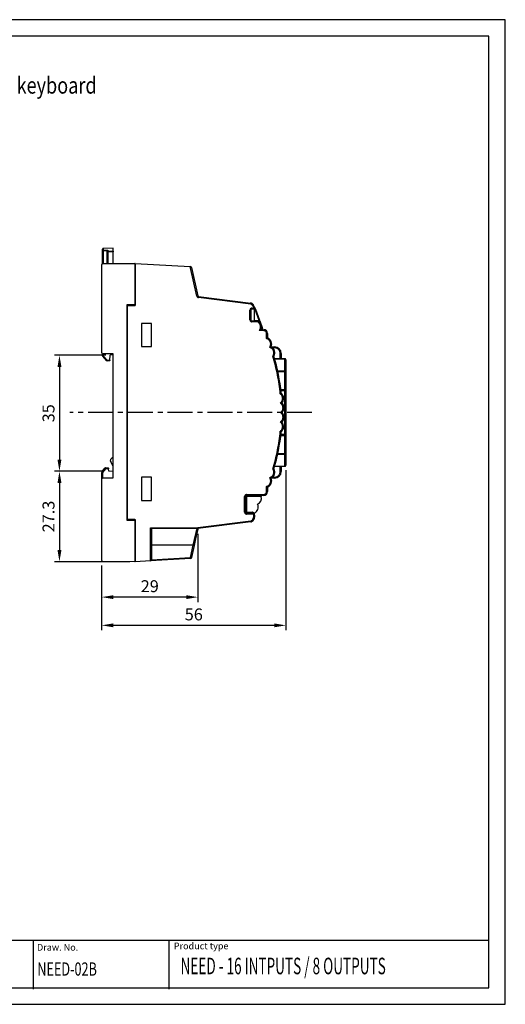
# Model space of a CAD drawing. Extents: x 486 to 889, y 0 to 297.
# Drawn here: x 743 to 889, y 0 to 297 of the extents above; entities that cross this region are included whole.
import ezdxf

# ---------------------------------------------------------------- set-up
doc = ezdxf.new("R2010")
doc.units = 0
doc.header["$LTSCALE"] = 6
doc.header["$MEASUREMENT"] = 0
doc.linetypes.add('CENTER', pattern=[2, 1.25, -0.25, 0.25, -0.25])
doc.linetypes.add('PHANTOM', pattern=[12.7, 6.35, -1.27, 1.27, -1.27, 1.27, -1.27])
doc.layers.get('DEFPOINTS').update_dxf_attribs({"linetype": 'CONTINUOUS'})
for name, color, linetype in [('1', 3, 'CONTINUOUS'), ('2', 6, 'CONTINUOUS'), ('OSIE', 2, 'CENTER'), ('WY', 1, 'CONTINUOUS'), ('WYMIARY', 1, 'CONTINUOUS')]:
    doc.layers.add(name, color=color, linetype=linetype)
doc.styles.add('ITALIC', font='simplex', dxfattribs={"oblique": 15})
doc.dimstyles.get("Standard").update_dxf_attribs({"dimtxt": 3.6, "dimasz": 3.5, "dimexe": 1.5, "dimexo": 1.5, "dimgap": 1.5, "dimtad": 1, "dimzin": 0, "dimtxsty": 'STANDARD', "dimcen": -1, "dimazin": 3, "dimtp": 0.1, "dimtfac": 1, "dimtdec": 4, "dimtofl": 0, "dimtmove": 0, "dimatfit": 3, "dimtolj": 1, "dimtzin": 0})

# ---------------------------------------------------------------- blocks, each defined once
blk = doc.blocks.new('*D62')
at = {"layer": 'DEFPOINTS', "color": 0}
for p in [(823.17, 162.61), (767.65, 133.89), (767.65, 114.31)]:
    blk.add_point(p, dxfattribs=at)
at = {"layer": 'WY', "color": 0}
for p, q in [((823.17, 161.11), (823.17, 112.81)), ((767.65, 132.39), (767.65, 112.81)), ((819.67, 114.31), (771.15, 114.31))]:
    blk.add_line(p, q, dxfattribs=at)
for points in [[(771.15, 114.89), (771.15, 113.73), (767.65, 114.31)], [(819.67, 113.73), (819.67, 114.89), (823.17, 114.31)]]:
    blk.add_solid(points, dxfattribs=at)
at = {"layer": 'WY', "color": 0, "insert": (795.41, 117.61), "char_height": 3.6, "attachment_point": 5}
blk.add_mtext('\\A1;56', dxfattribs=at)
blk = doc.blocks.new('*D63')
at = {"layer": 'DEFPOINTS', "color": 0}
for p in [(796.66, 143.41), (767.65, 133.89), (767.65, 122.82)]:
    blk.add_point(p, dxfattribs=at)
at = {"layer": 'WY', "color": 0}
for p, q in [((796.66, 141.91), (796.66, 121.32)), ((767.65, 132.39), (767.65, 121.32)), ((793.16, 122.82), (771.15, 122.82))]:
    blk.add_line(p, q, dxfattribs=at)
for points in [[(771.15, 123.4), (771.15, 122.24), (767.65, 122.82)], [(793.16, 122.24), (793.16, 123.4), (796.66, 122.82)]]:
    blk.add_solid(points, dxfattribs=at)
at = {"layer": 'WY', "color": 0, "insert": (782.15, 126.12), "char_height": 3.6, "attachment_point": 5}
blk.add_mtext('\\A1;29', dxfattribs=at)
blk = doc.blocks.new('*D64')
at = {"layer": 'DEFPOINTS', "color": 0}
for p in [(770.43, 195.77), (754.93, 160.78), (769.86, 160.78)]:
    blk.add_point(p, dxfattribs=at)
at = {"layer": 'WY', "color": 0}
for p, q in [((768.93, 195.77), (753.43, 195.77)), ((754.93, 192.27), (754.93, 164.28)), ((768.36, 160.78), (753.43, 160.78))]:
    blk.add_line(p, q, dxfattribs=at)
for points in [[(755.52, 192.27), (754.35, 192.27), (754.93, 195.77)], [(754.35, 164.28), (755.52, 164.28), (754.93, 160.78)]]:
    blk.add_solid(points, dxfattribs=at)
at = {"layer": 'WY', "color": 0, "insert": (751.63, 178.28), "char_height": 3.6, "attachment_point": 5, "rotation": 90}
blk.add_mtext('\\A1;35', dxfattribs=at)
blk = doc.blocks.new('*D65')
at = {"layer": 'DEFPOINTS', "color": 0}
for p in [(769.86, 160.78), (754.93, 133.51), (777.65, 133.51)]:
    blk.add_point(p, dxfattribs=at)
at = {"layer": 'WY', "color": 0}
for p, q in [((768.36, 160.78), (753.43, 160.78)), ((754.93, 157.28), (754.93, 137.01)), ((776.15, 133.51), (753.43, 133.51))]:
    blk.add_line(p, q, dxfattribs=at)
for points in [[(755.52, 157.28), (754.35, 157.28), (754.93, 160.78)], [(754.35, 137.01), (755.52, 137.01), (754.93, 133.51)]]:
    blk.add_solid(points, dxfattribs=at)
at = {"layer": 'WY', "color": 0, "insert": (751.63, 147.14), "char_height": 3.6, "attachment_point": 5, "rotation": 90}
blk.add_mtext('\\A1;27.3', dxfattribs=at)

msp = doc.modelspace()

# ---------------------------------------------------------------- linework, layer by layer
at = {"layer": '1', "color": 7, "linetype": 'CONTINUOUS'}
for p, q in [((767.953, 227.315), (767.953, 227.822)), ((767.953, 223.421), (767.953, 227.315)), ((771.153, 228.048), (768.152, 228.022)), ((769.353, 227.284), (769.357, 227.324)), ((769.353, 226.953), (769.353, 227.284)), ((769.353, 223.433), (769.353, 226.953)), ((771.153, 227.156), (771.153, 228.048)), ((771.153, 223.449), (771.153, 226.963)), ((767.653, 196.506), (767.653, 223.121)), ((767.951, 223.421), (777.653, 223.506)), ((777.653, 223.506), (777.653, 211.006)), ((777.701, 223.503), (777.653, 223.456)), ((777.701, 223.503), (777.703, 223.503)), ((777.703, 223.503), (777.703, 210.756)), ((777.703, 223.503), (794.345, 222.524)), ((794.702, 222.285), (796.607, 213.712)), ((777.653, 211.006), (775.253, 211.006)), ((775.253, 211.006), (775.253, 146.006)), ((777.653, 210.805), (777.653, 211.006)), ((796.863, 213.48), (812.653, 211.506)), ((775.253, 210.806), (775.303, 210.756)), ((775.253, 210.806), (777.653, 210.806)), ((775.303, 210.756), (775.303, 146.256)), ((777.703, 210.756), (775.303, 210.756)), ((777.653, 210.805), (777.703, 210.756)), ((812.653, 209.406), (812.653, 206.472)), ((813.507, 209.706), (812.953, 209.706)), ((813.653, 209.697), (813.653, 209.744)), ((813.653, 209.697), (813.884, 209.697)), ((813.653, 209.597), (813.653, 209.697)), ((813.653, 209.597), (813.653, 206.297)), ((813.78, 210.161), (813.903, 209.833)), ((813.978, 209.633), (815.215, 206.333)), ((782.653, 205.406), (779.653, 205.406)), ((779.653, 205.406), (779.653, 198.406)), ((782.653, 198.406), (782.653, 205.406)), ((812.953, 206.172), (814.587, 206.172)), ((813.653, 206.197), (813.653, 206.297)), ((815.122, 206.197), (813.653, 206.197)), ((813.653, 206.172), (813.653, 206.197)), ((815.29, 206.133), (816.153, 203.833)), ((815.653, 203.506), (816.542, 203.498)), ((816.059, 203.697), (815.73, 203.697)), ((817.653, 202.377), (817.653, 201.01)), ((767.953, 195.623), (767.953, 196.206)), ((771.153, 196.206), (768.077, 196.233)), ((770.41, 195.983), (770.971, 196.032)), ((771.153, 158.806), (771.153, 196.206)), ((779.653, 198.406), (782.653, 198.406)), ((818.716, 198.31), (819.767, 198.31)), ((821.767, 196.31), (821.767, 194.698)), ((769.18, 194.133), (768.002, 195.492)), ((770.054, 194.058), (769.329, 194.064)), ((770.074, 194.258), (770.229, 195.804)), ((822.867, 194.698), (819.813, 194.698)), ((823.167, 194.398), (823.167, 190.87)), ((823.167, 190.87), (823.167, 185.446)), ((821.679, 185.146), (822.867, 185.146)), ((823.167, 185.446), (823.167, 171.566)), ((822.867, 171.866), (821.679, 171.866)), ((823.167, 171.566), (823.167, 166.142)), ((771.153, 162.306), (770.371, 163.586)), ((770.964, 164.806), (771.153, 164.806)), ((770.964, 164.806), (771.153, 164.806)), ((823.167, 166.142), (823.167, 162.614)), ((767.653, 158.478), (767.653, 160.404)), ((767.716, 160.587), (768.563, 161.689)), ((768.801, 161.806), (769.653, 161.806)), ((769.858, 160.781), (769.713, 161.506)), ((771.153, 160.736), (769.858, 160.781)), ((819.637, 161.701), (819.638, 161.704)), ((819.813, 162.314), (822.867, 162.314)), ((821.767, 162.314), (821.767, 160.701)), ((767.653, 133.89), (767.653, 158.478)), ((767.951, 158.778), (771.153, 158.806)), ((782.653, 159.006), (779.653, 159.006)), ((779.653, 159.006), (779.653, 152.006)), ((782.653, 152.006), (782.653, 159.006)), ((819.767, 158.701), (818.716, 158.701)), ((817.653, 156.002), (817.653, 154.635)), ((779.653, 152.006), (782.653, 152.006)), ((811.042, 153.168), (811.042, 148.47)), ((816.542, 153.514), (811.339, 153.468)), ((815.794, 152.252), (815.795, 152.252)), ((775.253, 146.206), (775.303, 146.256)), ((777.653, 146.206), (775.253, 146.206)), ((775.253, 146.006), (777.653, 146.006)), ((775.303, 146.256), (777.703, 146.256)), ((777.653, 146.206), (777.703, 146.256)), ((777.653, 146.006), (777.653, 146.206)), ((777.653, 146.006), (777.653, 133.506)), ((777.703, 146.256), (777.703, 133.509)), ((811.339, 148.17), (813.46, 148.151)), ((796.653, 143.506), (782.653, 143.384)), ((782.653, 143.384), (782.653, 134.083)), ((812.607, 145.5), (796.653, 143.506)), ((795.528, 138.441), (794.702, 134.727)), ((782.356, 133.782), (777.703, 133.509)), ((794.427, 134.493), (782.371, 133.783)), ((794.653, 134.506), (794.427, 134.493)), ((777.653, 133.506), (767.951, 133.591)), ((777.653, 133.553), (777.703, 133.509)), ((777.703, 133.509), (777.703, 133.509))]:
    msp.add_line(p, q, dxfattribs=at)
at = {"layer": '1', "color": 8, "linetype": 'PHANTOM'}
for p, q in [((768.152, 227.315), (767.953, 227.315)), ((768.152, 228.022), (768.152, 227.511)), ((768.152, 227.315), (768.152, 223.423)), ((769.552, 226.953), (769.353, 226.953)), ((769.552, 227.521), (769.552, 227.146)), ((769.552, 226.953), (769.552, 223.435)), ((796.317, 213.647), (794.345, 222.524)), ((812.573, 211.214), (796.829, 213.182)), ((812.356, 206.472), (812.356, 209.406)), ((812.653, 209.406), (812.356, 209.406)), ((812.956, 210.006), (813.509, 210.006)), ((813.884, 209.597), (813.653, 209.597)), ((813.723, 209.797), (813.809, 209.797)), ((813.809, 209.797), (813.779, 209.879)), ((813.884, 209.697), (813.884, 209.597)), ((815.122, 206.297), (813.884, 209.597)), ((812.653, 206.472), (812.356, 206.472)), ((814.589, 205.872), (812.956, 205.872)), ((813.653, 206.297), (815.122, 206.297)), ((815.197, 206.097), (814.804, 206.097)), ((815.122, 206.297), (815.122, 206.197)), ((815.372, 205.63), (815.197, 206.097)), ((816.542, 203.198), (815.106, 203.211)), ((815.762, 203.797), (816.059, 203.797)), ((816.059, 203.797), (815.838, 204.387)), ((816.059, 203.797), (816.059, 203.697)), ((817.356, 200.795), (817.356, 202.377)), ((817.653, 202.377), (817.356, 202.377)), ((768.152, 196.232), (768.152, 195.623)), ((819.767, 198.01), (819.171, 198.01)), ((819.767, 198.01), (819.767, 198.31)), ((821.467, 194.698), (821.467, 196.31)), ((821.467, 196.31), (821.767, 196.31)), ((767.953, 195.623), (768.152, 195.623)), ((768.152, 195.623), (769.329, 194.264)), ((769.329, 194.264), (770.074, 194.258)), ((819.813, 194.696), (822.867, 194.696)), ((822.867, 194.696), (822.867, 194.698)), ((822.867, 191.102), (822.867, 194.696)), ((820.705, 191.102), (822.867, 191.102)), ((820.755, 190.87), (822.867, 190.87)), ((822.867, 190.87), (822.867, 191.102)), ((822.867, 185.446), (822.867, 190.87)), ((823.167, 190.87), (822.867, 190.87)), ((821.644, 185.446), (822.867, 185.446)), ((823.167, 185.446), (822.867, 185.446)), ((822.867, 185.146), (822.867, 185.446)), ((822.867, 171.866), (822.867, 185.146)), ((821.644, 171.566), (822.867, 171.566)), ((822.867, 171.566), (822.867, 171.866)), ((822.867, 166.142), (822.867, 171.566)), ((823.167, 171.566), (822.867, 171.566)), ((820.705, 165.91), (822.867, 165.91)), ((820.755, 166.142), (822.867, 166.142)), ((822.867, 166.142), (823.167, 166.142)), ((822.867, 165.91), (822.867, 166.142)), ((822.867, 162.316), (822.867, 165.91)), ((767.653, 160.404), (767.953, 160.404)), ((768.801, 161.506), (767.953, 160.404)), ((767.953, 160.404), (767.953, 158.778)), ((768.801, 161.806), (768.801, 161.506)), ((769.713, 161.506), (768.801, 161.506)), ((819.813, 162.316), (822.867, 162.316)), ((821.467, 160.701), (821.467, 162.314)), ((821.767, 160.701), (821.467, 160.701)), ((822.867, 162.314), (822.867, 162.316)), ((819.171, 159.001), (819.767, 159.001)), ((819.767, 158.701), (819.767, 159.001)), ((817.356, 154.635), (817.356, 156.216)), ((817.653, 154.635), (817.356, 154.635)), ((810.745, 148.47), (810.745, 153.168)), ((811.042, 153.168), (810.745, 153.168)), ((811.339, 153.168), (811.042, 153.168)), ((811.339, 153.768), (816.542, 153.814)), ((815.764, 153.207), (811.339, 153.168)), ((811.339, 153.168), (811.339, 148.47)), ((796.636, 143.806), (812.573, 145.798)), ((811.042, 148.47), (810.745, 148.47)), ((811.339, 148.47), (811.042, 148.47)), ((811.339, 148.47), (813.118, 148.454)), ((813.46, 147.851), (811.339, 147.87)), ((782.356, 143.681), (796.636, 143.806)), ((782.356, 133.782), (782.356, 143.681)), ((795.238, 138.506), (782.653, 138.506)), ((794.412, 134.792), (795.238, 138.506)), ((782.653, 134.1), (794.412, 134.792))]:
    msp.add_line(p, q, dxfattribs=at)
at = {"layer": '1'}
msp.add_line((788.004, 4.58), (788.004, 19.27), dxfattribs=at)
at = {"layer": '1', "color": 8, "linetype": 'PHANTOM', "flags": 128}
for points in [[(768.152, 227.511), (768.552, 227.514), (769.552, 227.521)], [(769.552, 227.146), (769.952, 227.148), (771.153, 227.156)], [(771.153, 226.963), (770.254, 226.957), (769.552, 226.953)], [(813.371, 210.983), (813.366, 210.98), (813.361, 210.976)], [(813.903, 209.833), (813.901, 209.832), (813.896, 209.83), (813.887, 209.827), (813.875, 209.822), (813.861, 209.817), (813.845, 209.811), (813.827, 209.804), (813.809, 209.797)], [(813.809, 209.797), (813.824, 209.778), (813.838, 209.759), (813.851, 209.742), (813.862, 209.727), (813.871, 209.714), (813.878, 209.705), (813.883, 209.699), (813.884, 209.697)], [(813.978, 209.633), (813.976, 209.632), (813.971, 209.63), (813.962, 209.627), (813.95, 209.622), (813.936, 209.617), (813.92, 209.611), (813.902, 209.604), (813.884, 209.597)], [(815.215, 206.333), (815.213, 206.332), (815.208, 206.33), (815.199, 206.327), (815.188, 206.322), (815.174, 206.317), (815.157, 206.311), (815.14, 206.304), (815.122, 206.297)], [(815.122, 206.197), (815.123, 206.196), (815.127, 206.19), (815.134, 206.181), (815.143, 206.168), (815.155, 206.153), (815.168, 206.136), (815.182, 206.117), (815.197, 206.097)], [(815.29, 206.133), (815.288, 206.132), (815.283, 206.13), (815.274, 206.127), (815.263, 206.122), (815.249, 206.117), (815.232, 206.111), (815.215, 206.104), (815.197, 206.097)], [(816.059, 203.797), (816.077, 203.804), (816.095, 203.811), (816.111, 203.817), (816.125, 203.822), (816.137, 203.827), (816.146, 203.83), (816.151, 203.832), (816.153, 203.833)], [(767.716, 160.587), (767.72, 160.583), (767.734, 160.573), (767.756, 160.556), (767.785, 160.533), (767.821, 160.505), (767.862, 160.474), (767.907, 160.439), (767.953, 160.404)], [(768.563, 161.689), (768.568, 161.685), (768.581, 161.675), (768.603, 161.658), (768.633, 161.635), (768.669, 161.607), (768.71, 161.576), (768.755, 161.542), (768.801, 161.506)]]:
    msp.add_lwpolyline(points, dxfattribs=at)
at = {"layer": '1', "color": 7, "linetype": 'CONTINUOUS', "flags": 128}
for points in [[(794.345, 222.524), (794.372, 222.522), (794.4, 222.521), (794.427, 222.519)], [(813.978, 209.633), (813.976, 209.636), (813.972, 209.648), (813.965, 209.666), (813.956, 209.691), (813.944, 209.721), (813.931, 209.756), (813.917, 209.794), (813.903, 209.833)], [(815.29, 206.133), (815.276, 206.172), (815.261, 206.209), (815.248, 206.244), (815.237, 206.274), (815.228, 206.299), (815.221, 206.317), (815.217, 206.329), (815.215, 206.333)], [(770.074, 194.258), (770.07, 194.219), (770.067, 194.181), (770.063, 194.147), (770.06, 194.116), (770.058, 194.092), (770.056, 194.073), (770.055, 194.062), (770.054, 194.058)], [(769.653, 161.806), (769.654, 161.8), (769.658, 161.783), (769.663, 161.755), (769.671, 161.718), (769.68, 161.672), (769.69, 161.621), (769.702, 161.564), (769.713, 161.506)], [(796.607, 143.299), (796.491, 142.774), (796.341, 142.099), (796.163, 141.3), (795.964, 140.403), (795.75, 139.439), (795.528, 138.441)], [(782.371, 133.783), (782.363, 133.783), (782.356, 133.782)], [(794.702, 134.727), (794.695, 134.694), (794.683, 134.641), (794.673, 134.595), (794.665, 134.557), (794.658, 134.529), (794.655, 134.512), (794.653, 134.506)]]:
    msp.add_lwpolyline(points, dxfattribs=at)
at = {"layer": '1', "color": 7, "linetype": 'CONTINUOUS'}
for centre, radius, start, end in [((768.153, 227.822), 0.2, 90.5, 180), ((768.151, 227.313), 0.198, 89.92977, 179.4315), ((769.55, 226.949), 0.197, 89.50845, 178.99745), ((767.953, 223.121), 0.3, 90.5, 180), ((794.41, 222.22), 0.3, 12.52881, 86.63354), ((796.9, 213.777), 0.3, 192.52881, 262.87498), ((811.8, 209.745), 2, 38.2681, 67.88661), ((811.838, 209.679), 2, 11.07078, 65.95395), ((812.953, 209.406), 0.3, 90, 180), ((813.507, 210.006), 0.3, 270, 11.07078), ((813.884, 209.597), 0.1, 20.55605, 90), ((812.838, 207.013), 2, 13.92629, 27.1858), ((812.953, 206.472), 0.3, 180, 270), ((814.587, 205.872), 0.3, 63.88388, 90), ((813.838, 204.346), 2, 335.15785, 63.88388), ((815.122, 206.297), 0.1, 270, 20.55605), ((816.059, 203.797), 0.1, 270, 20.55605), ((816.532, 202.377), 1.121, 0, 89.5), ((816.903, 199.156), 2, 334.99086, 67.97569), ((767.953, 196.506), 0.3, 180, 294.42246), ((770.953, 196.232), 0.2, 275, 0), ((817.853, 196.506), 2, 329.76612, 64.4537), ((819.767, 196.31), 2, 0, 90), ((768.153, 195.623), 0.2, 180, 220.91438), ((769.331, 194.264), 0.2, 220.91438, 269.5), ((770.428, 195.784), 0.2, 95, 174.28941), ((762.053, 178.454), 60, 5.59727, 16.50413), ((822.867, 194.398), 0.3, 0, 90), ((820.503, 182.756), 2, 316.53505, 50.80503), ((822.867, 185.446), 0.3, 270, 0), ((820.603, 179.906), 2, 315.573, 47.48406), ((820.603, 177.106), 2, 312.51594, 44.427), ((820.503, 174.256), 2, 309.19497, 43.46495), ((762.053, 178.558), 60, 343.49587, 354.40273), ((822.867, 171.566), 0.3, 0, 90), ((771.059, 164.006), 0.806, 96.73292, 211.41728), ((767.953, 160.404), 0.3, 142.43141, 180), ((768.801, 161.506), 0.3, 90, 142.43141), ((817.853, 160.506), 2, 295.5463, 30.23388), ((819.767, 160.701), 2, 270, 0), ((822.867, 162.614), 0.3, 270, 0), ((767.953, 158.478), 0.3, 90.5, 180), ((816.903, 157.856), 2, 292.02431, 25.00914), ((816.532, 154.635), 1.121, 270.5, 0), ((811.342, 153.168), 0.3, 90.5, 180), ((813.838, 152.666), 2, 294.04605, 15.70014), ((812.838, 149.999), 2, 294.04605, 24.84185), ((811.342, 148.47), 0.3, 180, 269.5), ((811.838, 147.332), 2, 295.49035, 17.78087), ((813.457, 147.851), 0.3, 17.78087, 89.5), ((811.838, 147.332), 2, 20.70975, 24.84185), ((812.57, 145.798), 0.3, 277.12502, 295.49035), ((767.953, 133.89), 0.3, 180, 269.5), ((782.353, 134.083), 0.3, 273.36646, 0), ((794.41, 134.792), 0.3, 273.36646, 347.47119)]:
    msp.add_arc(centre, radius, start, end, dxfattribs=at)
at = {"layer": '1', "color": 8, "linetype": 'PHANTOM'}
for centre, radius, start, end in [((776.678, 227.413), 8.527, 179.34128, 180.65872), ((779.012, 227.049), 9.46, 179.41509, 180.58491), ((787.914, 251.805), 39.072, 282.42008, 282.85625), ((796.903, 213.777), 0.6, 192.52881, 262.87498), ((788.253, 214.329), 8.651, 352.37919, 354.364), ((811.841, 209.679), 1.7, 11.07078, 64.50965), ((812.956, 209.406), 0.6, 90, 180), ((804.361, 209.931), 8.596, 358.50009, 0.49995), ((804.914, 209.931), 8.596, 358.50009, 0.49995), ((805.093, 253.407), 44.21, 280.97516, 281.36063), ((812.956, 206.472), 0.6, 180, 270), ((804.36, 205.947), 8.596, 359.50006, 1.4999), ((805.994, 205.947), 8.596, 359.50006, 1.4999), ((806.074, 210.13), 9.521, 333.43521, 335.23378), ((813.841, 204.346), 1.7, 318.09416, 63.88388), ((807.949, 203.348), 8.594, 358.99998, 1.00002), ((816.535, 202.377), 0.821, 0, 89.5), ((816.906, 199.156), 1.7, 323.83032, 74.65052), ((817.856, 196.506), 1.7, 325.53326, 75.61424), ((819.767, 196.31), 1.7, 0, 90), ((773.777, 189.056), 8.647, 130.58597, 131.9025), ((774.965, 187.686), 8.663, 130.5871, 131.90127), ((775.076, 194.164), 5.747, 179.00308, 180.99692), ((762.056, 178.454), 59.7, 5.47172, 16.63451), ((822.868, 194.397), 0.299, 0.19422, 90.19338), ((822.897, 190.831), 0.273, 8.24521, 96.36323), ((820.506, 182.756), 1.7, 305.00108, 54.88102), ((820.606, 179.906), 1.7, 304.56032, 59.01803), ((820.606, 177.106), 1.7, 300.98197, 55.43968), ((820.506, 174.256), 1.7, 305.11898, 54.99892), ((762.056, 178.558), 59.7, 343.36549, 354.52828), ((822.897, 166.181), 0.273, 263.63681, 351.75468), ((817.856, 160.506), 1.7, 284.38576, 34.46674), ((819.767, 160.701), 1.7, 270, 0), ((822.868, 162.615), 0.299, 269.80687, 359.80549), ((816.906, 157.856), 1.7, 285.34948, 36.16968), ((816.535, 154.635), 0.821, 270.5, 0), ((811.345, 153.168), 0.6, 90.5, 180), ((819.939, 153.318), 8.601, 179.00078, 180.99922), ((802.749, 153.618), 8.592, 358.99968, 1.00032), ((807.949, 153.664), 8.594, 359, 1), ((811.345, 148.47), 0.6, 180, 269.5), ((819.939, 148.32), 8.601, 179.00078, 180.99922), ((802.749, 148.02), 8.592, 358.99972, 1.00028), ((811.841, 147.332), 1.7, 295.49035, 17.78087), ((803.998, 144.651), 8.651, 5.63576, 7.62079), ((804.054, 141.654), 9.473, 24.13325, 25.94107), ((804.867, 148.001), 8.594, 359, 1), ((805.01, 174.44), 27.899, 287.62919, 288.24018), ((796.34, 143.372), 0.277, 265.30855, 344.86463), ((786.738, 99.919), 39.512, 77.14582, 77.57715), ((785.827, 134.212), 8.605, 1.86879, 3.86554), ((785.986, 96.531), 39.178, 77.14469, 77.57969)]:
    msp.add_arc(centre, radius, start, end, dxfattribs=at)
at = {"layer": '1', "color": 7, "linetype": 'CONTINUOUS'}
for centre, major_axis, ratio, start_param, end_param in [((782.353, 143.681), (-0.3, 0.297), 0.0043632, 3.1459179, 4.7079876), ((796.633, 143.806), (-0.02, 0.3), 0.0086927, 3.1415927, 4.7118097)]:
    msp.add_ellipse(centre, major_axis=major_axis, ratio=ratio, start_param=start_param, end_param=end_param, dxfattribs=at)
at = {"layer": '1', "color": 8, "linetype": 'PHANTOM'}
for points, knots in [([(769.357, 227.324), (769.356, 227.324), (769.122, 227.322), (768.72, 227.319), (768.319, 227.316), (768.152, 227.315)], [0, 0, 0, 0, 0.003115, 0.5828263, 1, 1, 1, 1]), ([(813.46, 148.151), (813.458, 148.154), (813.455, 148.161), (813.421, 148.209), (813.36, 148.278), (813.266, 148.36), (813.18, 148.418), (813.127, 148.449), (813.118, 148.454)], [0, 0, 0, 0, 0.1563398, 0.318463, 0.4947551, 0.6982253, 0.9492253, 1, 1, 1, 1]), ([(795.238, 138.506), (795.283, 138.701), (795.467, 139.481), (795.781, 140.814), (796.115, 142.237), (796.253, 142.823), (796.317, 143.096)], [0, 0, 0, 0, 0.104157, 0.4166441, 0.7285014, 1, 1, 1, 1]), ([(796.317, 143.096), (796.379, 143.227), (796.454, 143.384), (796.641, 143.486), (796.703, 143.507), (796.729, 143.515)], [0, 0, 0, 0, 0.7486551, 0.8944171, 1, 1, 1, 1])]:
    msp.add_open_spline(points, degree=3, knots=knots, dxfattribs=at)
at = {"layer": '1', "color": 7, "linetype": 'CONTINUOUS'}
for points, knots in [([(769.357, 227.324), (769.363, 227.344), (769.374, 227.383), (769.413, 227.441), (769.471, 227.494), (769.523, 227.515), (769.551, 227.521), (769.552, 227.521)], [0, 0, 0, 0, 0.1817172, 0.3620081, 0.6472626, 0.991635, 1, 1, 1, 1]), ([(771.153, 227.156), (771.153, 227.148), (771.153, 227.132), (771.153, 227.084), (771.153, 227.025), (771.153, 226.983), (771.153, 226.963)], [0, 0, 0, 0, 0.2578452, 0.5156865, 0.7735223, 1, 1, 1, 1]), ([(795.183, 220.123), (795.176, 220.154), (795.162, 220.216), (795.148, 220.282), (795.141, 220.313), (795.14, 220.316), (795.14, 220.317)], [0, 0, 0, 0, 0.26915116, 0.53865361, 0.78991945, 1, 1, 1, 1]), ([(795.395, 219.168), (795.387, 219.204), (795.373, 219.268), (795.355, 219.346), (795.344, 219.397), (795.34, 219.415), (795.34, 219.417), (795.34, 219.417)], [0, 0, 0, 0, 0.2621477, 0.4630796, 0.6648905, 0.8829118, 1, 1, 1, 1]), ([(812.553, 211.518), (812.553, 211.534), (812.553, 211.574), (812.553, 211.595), (812.553, 211.597), (812.553, 211.597)], [0, 0, 0, 0, 0.3312433, 0.814073, 1, 1, 1, 1]), ([(812.653, 211.506), (812.653, 211.503), (812.651, 211.496), (812.638, 211.446), (812.618, 211.373), (812.595, 211.293), (812.58, 211.238), (812.573, 211.216), (812.573, 211.214)], [0, 0, 0, 0, 0.2120921, 0.4241663, 0.637222, 0.8525147, 0.9868939, 1, 1, 1, 1]), ([(815.653, 203.506), (815.651, 203.505), (815.648, 203.502), (815.617, 203.482), (815.55, 203.441), (815.397, 203.351), (815.238, 203.27), (815.125, 203.219), (815.107, 203.211), (815.106, 203.211)], [0, 0, 0, 0, 0.0774484, 0.1545172, 0.2837788, 0.5031975, 0.9226351, 0.9946614, 1, 1, 1, 1]), ([(817.653, 201.01), (817.651, 201.008), (817.646, 201.004), (817.607, 200.977), (817.548, 200.936), (817.463, 200.876), (817.395, 200.825), (817.357, 200.796), (817.356, 200.795)], [0, 0, 0, 0, 0.1686701, 0.3369127, 0.5155894, 0.7233604, 0.9932522, 1, 1, 1, 1]), ([(818.716, 198.31), (818.713, 198.309), (818.707, 198.307), (818.662, 198.29), (818.579, 198.26), (818.445, 198.212), (818.338, 198.174), (818.279, 198.153), (818.278, 198.153)], [0, 0, 0, 0, 0.1302221, 0.2599038, 0.4383934, 0.6957476, 0.9941041, 1, 1, 1, 1]), ([(819.581, 195.499), (819.578, 195.499), (819.572, 195.5), (819.523, 195.506), (819.449, 195.516), (819.358, 195.528), (819.291, 195.538), (819.259, 195.544), (819.258, 195.544)], [0, 0, 0, 0, 0.1928944, 0.3855479, 0.5845709, 0.7992619, 0.9919928, 1, 1, 1, 1]), ([(821.767, 184.306), (821.764, 184.304), (821.759, 184.301), (821.715, 184.277), (821.65, 184.241), (821.571, 184.196), (821.513, 184.163), (821.485, 184.147), (821.484, 184.146)], [0, 0, 0, 0, 0.1943859, 0.3885423, 0.5887595, 0.803733, 0.991866, 1, 1, 1, 1]), ([(821.955, 181.38), (821.952, 181.38), (821.946, 181.38), (821.898, 181.378), (821.81, 181.375), (821.665, 181.37), (821.547, 181.366), (821.482, 181.363), (821.481, 181.363)], [0, 0, 0, 0, 0.12724678, 0.25396086, 0.42944563, 0.68525853, 0.99414215, 1, 1, 1, 1]), ([(822.032, 178.506), (822.029, 178.506), (822.023, 178.506), (821.975, 178.506), (821.887, 178.506), (821.746, 178.506), (821.633, 178.506), (821.571, 178.506), (821.57, 178.506)], [0, 0, 0, 0, 0.1311266, 0.2617138, 0.4406615, 0.6972988, 0.9940964, 1, 1, 1, 1]), ([(821.955, 175.632), (821.952, 175.632), (821.946, 175.632), (821.898, 175.634), (821.81, 175.637), (821.665, 175.642), (821.547, 175.646), (821.482, 175.648), (821.481, 175.648)], [0, 0, 0, 0, 0.1272468, 0.2539608, 0.4294456, 0.6852584, 0.994142, 1, 1, 1, 1]), ([(821.767, 172.706), (821.764, 172.707), (821.759, 172.711), (821.715, 172.735), (821.65, 172.771), (821.571, 172.815), (821.513, 172.849), (821.485, 172.865), (821.484, 172.865)], [0, 0, 0, 0, 0.1943859, 0.3885421, 0.5887602, 0.8037329, 0.9918669, 1, 1, 1, 1]), ([(819.581, 161.513), (819.578, 161.512), (819.572, 161.512), (819.523, 161.506), (819.449, 161.496), (819.358, 161.483), (819.291, 161.473), (819.259, 161.468), (819.258, 161.468)], [0, 0, 0, 0, 0.1928945, 0.385548, 0.5845708, 0.799262, 0.9919929, 1, 1, 1, 1]), ([(818.716, 158.701), (818.713, 158.702), (818.707, 158.705), (818.662, 158.721), (818.579, 158.751), (818.445, 158.799), (818.338, 158.838), (818.279, 158.859), (818.278, 158.859)], [0, 0, 0, 0, 0.1302224, 0.2599044, 0.4383935, 0.6957473, 0.9941033, 1, 1, 1, 1]), ([(817.653, 156.002), (817.651, 156.004), (817.646, 156.007), (817.607, 156.034), (817.548, 156.075), (817.463, 156.136), (817.395, 156.187), (817.357, 156.216), (817.356, 156.216)], [0, 0, 0, 0, 0.1686707, 0.3369143, 0.5155922, 0.7233608, 0.9932565, 1, 1, 1, 1]), ([(815.653, 153.506), (815.655, 153.503), (815.657, 153.497), (815.678, 153.451), (815.706, 153.382), (815.737, 153.297), (815.755, 153.235), (815.764, 153.207)], [0, 0, 0, 0, 0.1965121, 0.3926705, 0.5980776, 0.8194772, 1, 1, 1, 1]), ([(813.118, 148.454), (813.12, 148.454), (813.232, 148.42), (813.407, 148.358), (813.6, 148.218), (813.68, 148.11), (813.705, 148.05), (813.709, 148.04)], [0, 0, 0, 0, 0.007487, 0.4713968, 0.7395608, 0.9525846, 1, 1, 1, 1]), ([(796.863, 143.532), (796.858, 143.531), (796.843, 143.529), (796.81, 143.521), (796.772, 143.507), (796.673, 143.451), (796.637, 143.369), (796.607, 143.299)], [0, 0, 0, 0, 0.0188539, 0.053914, 0.1705538, 0.302722, 1, 1, 1, 1])]:
    msp.add_open_spline(points, degree=3, knots=knots, dxfattribs=at)
at = {"layer": '2'}
for p, q in [((889.302, 297), (699.302, 297)), ((889.302, 0), (889.302, 297)), ((884.302, 292), (497.672, 292)), ((884.302, 5), (884.302, 292)), ((497.672, 5), (884.302, 5))]:
    msp.add_line(p, q, dxfattribs=at)
at = {"layer": '2', "color": 6}
msp.add_line((699.302, 0), (889.302, 0), dxfattribs=at)
at = {"layer": 'OSIE'}
msp.add_line((831.039, 178.506), (758.056, 178.506), dxfattribs=at)
at = {"layer": 'WY', "color": 3, "linetype": 'CONTINUOUS'}
msp.add_line((884.302, 19.27), (658.281, 19.27), dxfattribs=at)
at = {"layer": 'WYMIARY', "color": 6}
msp.add_line((889.302, 0), (889.302, 297), dxfattribs=at)
at = {"layer": 'WYMIARY', "color": 3}
msp.add_line((746.983, 19.27), (746.983, 4.58), dxfattribs=at)

# ---------------------------------------------------------------- texts
at = {"layer": '1', "style": 'ITALIC', "oblique": 15}
for s, height, width, p in [('NEED - 16 INTPUTS / 8 OUTPUTS with LCD display and keyboard', 5, 0.8, (603.91, 274.703)), ('NEED-02B', 4, 0.7, (748.25, 8.644)), ('NEED - 16 INTPUTS / 8 OUTPUTS', 5, 0.6, (791.434, 9.064))]:
    msp.add_text(s, height=height, dxfattribs=dict(at, width=width)).set_placement(p)
at = {"layer": 'WY', "style": 'ITALIC', "oblique": 15}
for s, p in [('Draw. No.', (748.172, 16.179)), ('Product type', (789.399, 16.599))]:
    msp.add_text(s, height=2, dxfattribs=at).set_placement(p)

# ---------------------------------------------------------------- dimensions: what is measured, and where the dimension line sits
at = {"layer": 'WY'}
for base, p1, p2, override, picture, middle in [((754.932, 160.781), (770.428, 195.772), (769.858, 160.781), {"dimdec": 0, "dimzin": 8, "dimtmove": 2, "dimtzin": 8}, '*D64', (751.632, 178.277)), ((754.932, 133.506), (769.858, 160.781), (777.653, 133.506), {"dimdec": 1, "dimzin": 8, "dimtmove": 2, "dimtzin": 8}, '*D65', (751.632, 147.144))]:
    dim = msp.add_linear_dim(base=base, p1=p1, p2=p2, angle=90, dimstyle='STANDARD', override=override, dxfattribs=at)
    dim.commit()
    dim.dimension.update_dxf_attribs({"geometry": picture, "text_midpoint": middle})
for base, p1, override, picture, middle in [((767.653, 114.309), (823.167, 162.614), {"dimdec": 0, "dimzin": 8, "dimtmove": 2, "dimtzin": 8}, '*D62', (795.41, 117.609)), ((767.653, 122.82), (796.656, 143.409), {"dimzin": 8, "dimtmove": 2, "dimtzin": 8}, '*D63', (782.155, 126.12))]:
    dim = msp.add_linear_dim(base=base, p1=p1, p2=(767.653, 133.89), dimstyle='STANDARD', override=override, dxfattribs=at)
    dim.commit()
    dim.dimension.update_dxf_attribs({"geometry": picture, "text_midpoint": middle})

doc.saveas('drawing.dxf')
